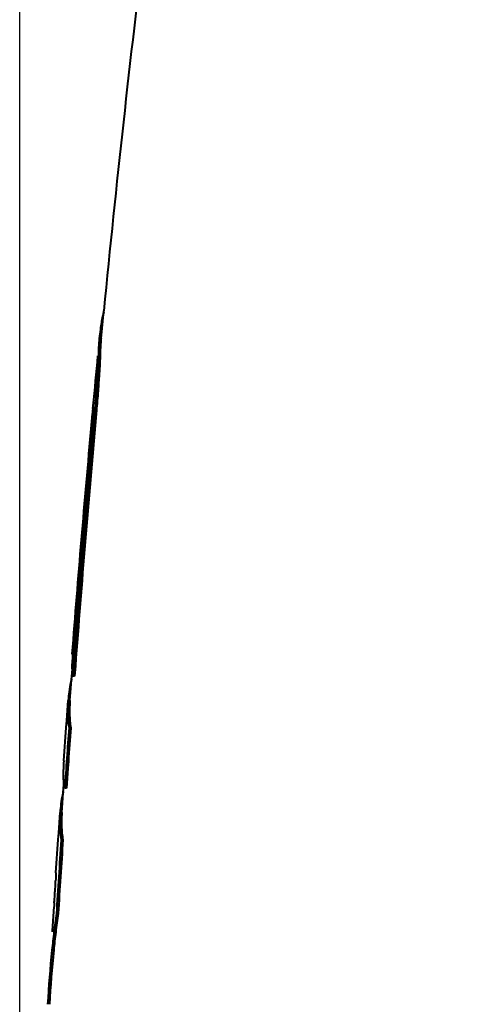
# Model space of a CAD drawing. Units: millimetres. Extents: x -902 to 2841, y -2687 to 2606.
# Drawn here: x -294 to -242, y -1709 to -1595 of the extents above; entities that cross this region are included whole.
import ezdxf

# ---------------------------------------------------------------- set-up
doc = ezdxf.new("R2010")
doc.units = ezdxf.units.MM
doc.header["$LTSCALE"] = 81.675
doc.header["$PDSIZE"] = 0.01
doc.layers.get('0').update_dxf_attribs({"linetype": 'CONTINUOUS', "lineweight": 40})
doc.layers.get('Defpoints').update_dxf_attribs({"color": 27, "linetype": 'CONTINUOUS', "lineweight": 13})
doc.layers.add('dim', color=50, linetype='CONTINUOUS', lineweight=25)
doc.styles.get("Standard").update_dxf_attribs({"font": 'ISOCP.SHX', "bigfont": 'gbcbig.shx'})
doc.dimstyles.get("Standard").update_dxf_attribs({"dimtxt": 25, "dimasz": 5, "dimexe": 1.3, "dimexo": 0.5, "dimtad": 1, "dimdec": 0, "dimdsep": 46, "dimtxsty": 'Standard', "dimcen": 0.09, "dimclrd": 256, "dimclre": 256, "dimclrt": 256, "dimadec": 0, "dimazin": 0, "dimtp": 0.01, "dimtm": 0.01, "dimtfac": 1, "dimtofl": 0, "dimtmove": 0, "dimatfit": 3, "dimfxl": 0, "dimtolj": 1, "dimlwe": -1, "dimarcsym": 0})

# ---------------------------------------------------------------- blocks, each defined once
blk = doc.blocks.new('*D25')
at = {"layer": 'Defpoints', "color": 0}
for p in [(151.13, -1416.16), (-293.77, -1792.9), (151.13, -1792.9)]:
    blk.add_point(p, dxfattribs=at)
at = {"layer": 'dim'}
for p, q in [((-293.77, -1792.4), (-293.77, -1414.86)), ((151.13, -1792.4), (151.13, -1414.86))]:
    blk.add_line(p, q, dxfattribs=at)
at = {"layer": 'dim', "lineweight": -2}
blk.add_line((-278.77, -1416.16), (136.13, -1416.16), dxfattribs=at)
at = {"layer": 'dim'}
for points in [[(-278.77, -1413.66), (-278.77, -1418.66), (-293.77, -1416.16)], [(136.13, -1418.66), (136.13, -1413.66), (151.13, -1416.16)]]:
    blk.add_solid(points, dxfattribs=at)
at = {"layer": 'dim', "insert": (-71.32, -1400.54), "char_height": 30, "attachment_point": 5}
blk.add_mtext('\\A1;445mm', dxfattribs=at)

msp = doc.modelspace()

# ---------------------------------------------------------------- linework, layer by layer
for p, q in [((-284.384, -1632.134), (-284.076, -1628.977)), ((-284.491, -1634.182), (-284.692, -1634.182)), ((-285.395, -1640.816), (-285.517, -1642.155)), ((-285.389, -1640.755), (-285.395, -1640.816)), ((-285.337, -1640.816), (-285.395, -1640.816)), ((-285.321, -1640.209), (-285.307, -1639.931)), ((-285.144, -1640.777), (-285.188, -1641.28)), ((-284.945, -1640.794), (-284.987, -1641.28)), ((-284.987, -1641.28), (-285.188, -1641.28)), ((-287.653, -1668.541), (-287.749, -1668.541)), ((-287.348, -1669.869), (-287.439, -1671.064)), ((-287.969, -1673.873), (-287.753, -1671.04)), ((-287.753, -1671.04), (-287.727, -1670.71)), ((-287.727, -1670.71), (-287.71, -1670.488)), ((-287.439, -1671.064), (-287.639, -1671.064)), ((-288.344, -1676.191), (-288.17, -1673.873)), ((-288.685, -1680.829), (-288.403, -1676.988)), ((-288.403, -1676.988), (-288.344, -1676.191)), ((-287.88, -1677.027), (-288.081, -1677.027)), ((-288.212, -1681.656), (-288.375, -1683.983)), ((-288.156, -1680.867), (-288.212, -1681.656)), ((-288.91, -1686.792), (-288.71, -1683.96)), ((-288.71, -1683.96), (-288.686, -1683.628)), ((-288.686, -1683.628), (-288.66, -1683.267)), ((-288.375, -1683.983), (-288.576, -1683.983)), ((-289.271, -1689.111), (-289.11, -1686.792)), ((-289.326, -1689.909), (-289.271, -1689.111)), ((-289.585, -1693.749), (-289.326, -1689.909)), ((-288.783, -1689.946), (-288.984, -1689.946)), ((-289.337, -1698.428), (-289.538, -1698.428))]:
    msp.add_line(p, q)
for centre, radius, start, end in [((1495.868, -1803.305), 1788.461, 173.005526, 174.406269), ((-258.234, -1634.647), 26.47, 172.33731, 174.5509), ((-257.388, -1634.756), 27.123, 174.45228, 175.8683), ((1648.573, -1818.629), 1942.132, 174.549537, 174.720651), ((-267.984, -1640.972), 17.354, 177.48144, 179.30756), ((1840.809, -1831.261), 2134.468, 174.893562, 175.695771), ((1836.985, -1830.934), 2130.43, 174.8927, 175.664201), ((1788.577, -1829.544), 2082.466, 174.837501, 175.601617), ((1758.631, -1828.35), 2052.611, 174.795461, 175.534618), ((-275.757, -1669.351), 12.009, 182.32141, 184.29576), ((-277.364, -1669.482), 10.396, 184.24065, 188.75436), ((-269.841, -1675.241), 18.379, 172.55692, 175.73028), ((-270.193, -1675.244), 17.829, 175.58888, 178.85103), ((2006.283, -1843.817), 2300.418, 175.842176, 176.015878), ((-271.547, -1682.096), 17.185, 175.77212, 179.14929), ((-279.199, -1682.349), 9.518, 187.8297, 189.88919), ((-272.006, -1687.968), 17.144, 172.6675, 176.06524), ((-272.264, -1687.978), 16.688, 175.92465, 179.40572), ((2110.95, -1850.956), 2405.328, 176.161826, 176.364294), ((2110.9, -1850.949), 2405.078, 176.161575, 176.364065), ((-273.182, -1694.862), 16.441, 176.11721, 179.24746), ((-123.431, -1711.005), 166.925, 175.25915, 175.64684), ((-113.564, -1711.759), 176.821, 175.64588, 176.00753), ((-185.994, -1713.019), 104.566, 171.97907, 173.15276), ((-185.815, -1713.021), 104.545, 171.97616, 173.16357), ((-103.943, -1712.429), 186.465, 176.00799, 176.34698)]:
    msp.add_arc(centre, radius, start, end)
for points, knots in [([(-284.084, -1629.109), (-284.127, -1629.276), (-284.285, -1629.939), (-284.399, -1630.612), (-284.468, -1631.118)], [0, 0, 0, 0, 0.2523121, 1, 1, 1, 1]), ([(-284.692, -1634.182), (-284.715, -1634.952), (-284.806, -1636.375), (-284.958, -1638.573), (-285.077, -1640.001), (-285.144, -1640.777)], [0, 0, 0, 0, 0.3499241, 0.6467829, 1, 1, 1, 1]), ([(-284.491, -1634.182), (-284.514, -1634.955), (-284.605, -1636.381), (-284.758, -1638.585), (-284.877, -1640.016), (-284.945, -1640.794)], [0, 0, 0, 0, 0.349953, 0.6468559, 1, 1, 1, 1]), ([(-285.307, -1639.931), (-285.318, -1639.994), (-285.34, -1640.27), (-285.37, -1640.544), (-285.389, -1640.755)], [0, 0, 0, 0, 0.2327285, 1, 1, 1, 1]), ([(-285.352, -1641.032), (-285.35, -1641.004), (-285.344, -1640.914), (-285.34, -1640.824), (-285.337, -1640.762)], [0, 0, 0, 0, 0.306581, 1, 1, 1, 1]), ([(-285.441, -1642.162), (-285.431, -1642.047), (-285.399, -1641.67), (-285.369, -1641.294), (-285.352, -1641.032)], [0, 0, 0, 0, 0.3057457, 1, 1, 1, 1]), ([(-287.791, -1671.366), (-287.821, -1671.49), (-287.933, -1671.984), (-288.016, -1672.485), (-288.066, -1672.86)], [0, 0, 0, 0, 0.251993, 1, 1, 1, 1]), ([(-288.17, -1673.873), (-288.229, -1674.659), (-288.25, -1675.719), (-288.124, -1676.766), (-288.081, -1677.027)], [0, 0, 0, 0, 0.74862, 1, 1, 1, 1]), ([(-288.018, -1674.886), (-288.022, -1675.065), (-288.023, -1675.78), (-287.967, -1676.497), (-287.88, -1677.027)], [0, 0, 0, 0, 0.2493292, 1, 1, 1, 1]), ([(-288.629, -1683.645), (-288.649, -1683.496), (-288.718, -1682.896), (-288.736, -1682.292), (-288.73, -1681.841)], [0, 0, 0, 0, 0.2510755, 1, 1, 1, 1]), ([(-288.751, -1684.357), (-288.779, -1684.475), (-288.885, -1684.946), (-288.964, -1685.423), (-289.01, -1685.78)], [0, 0, 0, 0, 0.2519691, 1, 1, 1, 1]), ([(-289.11, -1686.792), (-289.128, -1687.055), (-289.18, -1688.106), (-289.126, -1689.169), (-288.984, -1689.946)], [0, 0, 0, 0, 0.2497786, 1, 1, 1, 1]), ([(-288.951, -1687.805), (-288.952, -1687.983), (-288.946, -1688.7), (-288.88, -1689.417), (-288.783, -1689.946)], [0, 0, 0, 0, 0.2490873, 1, 1, 1, 1]), ([(-289.7, -1696.015), (-289.68, -1695.717), (-289.654, -1695.316), (-289.631, -1694.86), (-289.622, -1694.701), (-289.622, -1694.646)], [0, 0, 0, 0, 0.6525322, 0.8793399, 1, 1, 1, 1]), ([(-289.786, -1697.209), (-289.779, -1697.135), (-289.748, -1696.737), (-289.721, -1696.339), (-289.7, -1696.015)], [0, 0, 0, 0, 0.1860627, 1, 1, 1, 1]), ([(-289.815, -1700.552), (-289.898, -1701.245), (-290.205, -1704.018), (-290.422, -1706.799), (-290.548, -1708.886)], [0, 0, 0, 0, 0.2504143, 1, 1, 1, 1]), ([(-289.617, -1700.576), (-289.7, -1701.268), (-290.006, -1704.032), (-290.222, -1706.805), (-290.348, -1708.886)], [0, 0, 0, 0, 0.2504125, 1, 1, 1, 1])]:
    msp.add_open_spline(points, degree=3, knots=knots)
for points in [[(-284.585, -1632.134), (-284.65, -1632.814), (-284.694, -1633.498), (-284.692, -1634.182)], [(-284.44, -1632.801), (-284.473, -1633.261), (-284.493, -1633.721), (-284.491, -1634.182)], [(-287.88, -1677.027), (-287.973, -1678.307), (-288.065, -1679.587), (-288.156, -1680.867)]]:
    msp.add_open_spline(points, degree=3)

# ---------------------------------------------------------------- dimensions: what is measured, and where the dimension line sits
at = {"layer": 'dim'}
dim = msp.add_linear_dim(base=(151.131, -1416.16), p1=(-293.77, -1792.901), p2=(151.131, -1792.901), text='445mm', dimstyle='Standard', override={"dimtxt": 30, "dimasz": 15, "dimtxsty": 'Standard', "dimtol": 0}, dxfattribs=at)
dim.commit()
dim.dimension.update_dxf_attribs({"geometry": '*D25', "text_midpoint": (-71.32, -1416.16), "dimtype": 160})

doc.saveas('drawing.dxf')
